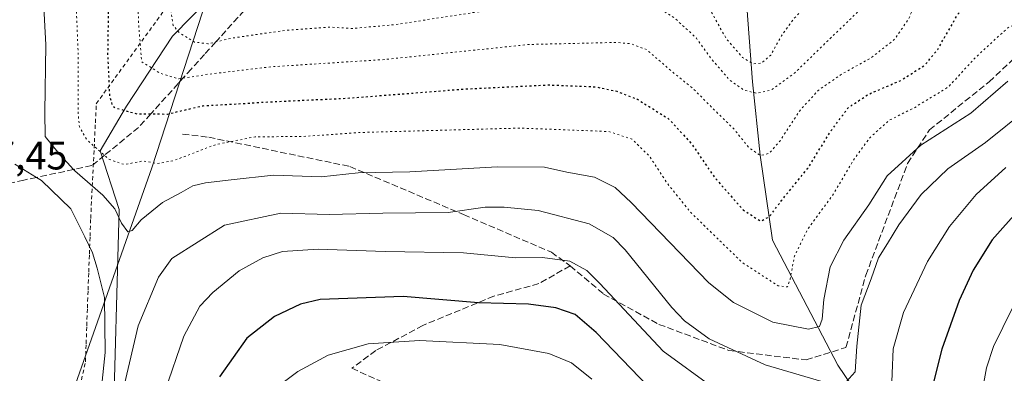
# Model space of a CAD drawing. Units: metres. Extents: x 583121 to 586543, y 4765952 to 4768307.
# Drawn here: x 585121 to 585371, y 4768046 to 4768135 of the extents above; entities that cross this region are included whole.
import ezdxf

# ---------------------------------------------------------------- set-up
doc = ezdxf.new("R2010")
doc.units = ezdxf.units.M
doc.header["$MEASUREMENT"] = 0
for name, pattern in [('DGN Style 2', [1.648017, 0.98881, -0.659207]), ('DGN Style 3', [2.307223, 1.648017, -0.659207]), ('DGN Style 5', [1.153612, 0.494405, -0.659207])]:
    doc.linetypes.add(name, pattern=pattern)
for name, color, linetype, lineweight in [('Alambrada', 7, 'DGN Style 2', 0), ('Arbolado forestal CxS', 92, 'Continuous', 0), ('Corriente natural lineal', 142, 'Continuous', 13), ('Curva de nivel maestra', 30, 'Continuous', 30), ('Curva de nivel maestra depresión', 30, 'DGN Style 5', 30), ('Curva de nivel normal', 30, 'Continuous', 0), ('Curva de nivel normal depresión', 30, 'DGN Style 5', 0), ('Núcleo urbano CxS', 7, 'Continuous', 0), ('Rótulo de punto de cota en terreno', 7, 'Continuous', 0), ('Senda', 7, 'DGN Style 3', 0), ('Talud superficial', 30, 'DGN Style 3', 0)]:
    doc.layers.add(name, color=color, linetype=linetype, lineweight=lineweight)
doc.styles.add('Style-Arial', font='txt')

msp = doc.modelspace()

# ---------------------------------------------------------------- linework, layer by layer
at = {"layer": 'Alambrada', "color": 7, "linetype": 'DGN Style 2', "lineweight": 0}
msp.add_polyline3d([(585137.1359, 4768044.0353, 674.5218), (585138.1487, 4768048.6479, 674.1392), (585138.3149, 4768053.1823, 674.9557), (585138.4809, 4768057.7167, 671.4362), (585138.6471, 4768062.2509, 669.2366), (585138.8133, 4768066.7853, 670.8742), (585138.9795, 4768071.3195, 671.8394), (585139.1455, 4768075.8539, 673.3894), (585139.3117, 4768080.3883, 674.64), (585139.4779, 4768084.9225, 674.6474), (585139.7155, 4768089.7599, 673.8576), (585139.9531, 4768094.5973, 672.1493), (585140.1907, 4768099.4349, 668.7237), (585140.4283, 4768104.2723, 665.0722), (585140.6661, 4768109.1097, 663.1349), (585140.9037, 4768113.9471, 662.0994), (585143.7769, 4768117.8973, 660.0111), (585146.6503, 4768121.8475, 659.0391), (585149.5237, 4768125.7977, 655.5396), (585152.3969, 4768129.7479, 653.9387), (585155.2703, 4768133.6983, 654.0855), (585158.1435, 4768137.6485, 653.8096)], dxfattribs=at)
at = {"layer": 'Arbolado forestal CxS', "color": 92, "linetype": 'Continuous', "lineweight": 0}
for points in [[(585111.0687, 4767973.6275, 669.6753), (585155.0023, 4768097.6729, 654.6329), (585171.2159, 4768147.7835, 633.5692), (585183.0063, 4768171.3653, 624.3672), (585209.5367, 4768187.5769, 607.4158), (585233.8283, 4768192.3519, 608.6461), (585226.7035, 4768216.7549, 612.9991), (585205.7177, 4768241.4201, 624.5819), (585180.4409, 4768272.7539, 637.1674), (585154.0536, 4768290.4964, 646.7787), (585607.4291, 4768296.1155, 672.3364)], [(585154.0534, 4768290.4965, 646.7788), (585180.4409, 4768272.7539, 637.1674), (585205.7177, 4768241.4201, 624.5819), (585226.7035, 4768216.7549, 612.9991), (585233.8283, 4768192.3519, 608.6461), (585209.5367, 4768187.5769, 607.4158), (585183.0063, 4768171.3653, 624.3672), (585171.2159, 4768147.7835, 633.5692), (585155.0023, 4768097.6729, 654.6329), (585111.0687, 4767973.6275, 669.6753)]]:
    msp.add_polyline3d(points, dxfattribs=at)
at = {"layer": 'Corriente natural lineal', "color": 142, "linetype": 'Continuous', "lineweight": 13}
for points in [[(585390.3801, 4767923.9801, 721.2305), (585384.8701, 4767934.9901, 715.4461), (585377.1701, 4767949.3001, 707.0822), (585369.4701, 4767965.2501, 699.2619), (585356.78, 4767996.44, 684.3541), (585343.6778, 4768025.7209, 670.8885), (585328.6803, 4768047.7485, 662.145), (585312.1951, 4768079.4503, 650.4592), (585309.0016, 4768100.9314, 644.2235), (585307.1214, 4768119.4553, 637.1374), (585304.83, 4768149.81, 625.7667), (585305.14, 4768171.55, 619.587), (585303.49, 4768191.73, 614.0861), (585302.5501, 4768208.5101, 612.7032)], [(585131.0101, 4767979.8401, 667.1763), (585145.0901, 4768029.1001, 665.3213), (585146.7301, 4768087.1801, 659.7376), (585141.8501, 4768101.9801, 654.4732), (585148.5701, 4768113.3401, 649.6074), (585160.1701, 4768131.0201, 641.5614), (585184.8201, 4768156.1401, 626.264), (585204.3701, 4768183.6601, 609.8888), (585213.9001, 4768197.7101, 605.882)]]:
    msp.add_polyline3d(points, dxfattribs=at)
at = {"layer": 'Curva de nivel maestra', "color": 30, "linetype": 'Continuous', "lineweight": 30, "elevation": 675, "flags": 128}
for points in [[(585374.63, 4768087.1301), (585367.83, 4768079.4701), (585362.96, 4768071.8001), (585359.48, 4768064.1401), (585355.06, 4768051.8001), (585352.21, 4768040.4701)], [(585280.71, 4768042.4001), (585267.5, 4768056.0201), (585262.17, 4768060.6001), (585257.27, 4768062.3101), (585250.35, 4768063.2401), (585237.73, 4768063.5101), (585218.6, 4768065.1601), (585197.56, 4768064.4101), (585192.63, 4768063.2101), (585186.02, 4768060.0901), (585179.06, 4768054.5801), (585172.06, 4768044.8201)]]:
    msp.add_lwpolyline(points, dxfattribs=at)
at = {"layer": 'Curva de nivel maestra depresión', "color": 30, "linetype": 'DGN Style 5', "lineweight": 30, "elevation": 650, "flags": 128}
msp.add_lwpolyline([(585122.8999, 4768290.1103), (585123.53, 4768285.8201), (585129.09, 4768261.8601), (585133.68, 4768237.5301), (585138.42, 4768202.1401), (585141.36, 4768173.1501), (585143.06, 4768149.4801), (585143.96, 4768139.5001), (585143.77, 4768126.3801), (585144.24, 4768115.9901), (585144.92, 4768113.4401), (585145.77, 4768112.8601), (585151.28, 4768111.3701), (585154.6802, 4768111.3523), (585158.91, 4768111.3301), (585167.98, 4768113.4401), (585176.66, 4768113.9001), (585184.73, 4768114.4201), (585204.23, 4768115.3201), (585234.4, 4768117.6801), (585255.4, 4768118.7001), (585267.21, 4768118.2301), (585272.76, 4768117.1001), (585277.86, 4768115.1201), (585285.83, 4768110.1501), (585291.71, 4768103.7301), (585297.54, 4768095.1901), (585304.7, 4768087.1101), (585309.14, 4768084.2301), (585311.42, 4768085.4101), (585314.44, 4768089.4301), (585321.15, 4768097.6401), (585326.8, 4768106.8101), (585331.34, 4768112.9201), (585336.41, 4768116.3001), (585344.74, 4768119.8701), (585350.74, 4768123.7001), (585354.01, 4768127.6901), (585359.13, 4768136.5901), (585365.01, 4768142.7901), (585369.99, 4768145.3801), (585378.06, 4768147.6701), (585392.48, 4768150.5001), (585411.69, 4768151.6501), (585426.91, 4768149.6901), (585431.75, 4768147.7201), (585435.11, 4768146.1001), (585438.45, 4768145.2401), (585444.42, 4768142.8801), (585449.66, 4768140.4501), (585454.61, 4768140.4001), (585456.42, 4768141.5301), (585456.86, 4768143.4001), (585457.14, 4768147.7301), (585458.27, 4768155.0601), (585459.98, 4768161.2501), (585462.29, 4768166.2401), (585466.65, 4768172.0301), (585476.45, 4768180.2801), (585490.75, 4768188.8201), (585502.71, 4768193.5301), (585510.4, 4768194.9001), (585514.61, 4768194.6701), (585520.68, 4768194.7401), (585533.27, 4768193.4601), (585543.04, 4768188.9701), (585550.54, 4768185.8201), (585558.21, 4768181.6201), (585564.45, 4768177.1201), (585573.65, 4768170.3301), (585583.52, 4768161.2001), (585585.4, 4768159.8301), (585587.1, 4768160.0101), (585587.02, 4768164.3601), (585583.88, 4768172.5901), (585581.22, 4768184.9401), (585580.54, 4768196.6401), (585581.9, 4768201.6801), (585585.99, 4768204.6501), (585593.68, 4768207.5401), (585604.66, 4768210.0401), (585613.1, 4768210.6901), (585619.93, 4768212.2501), (585645.03, 4768217.0901), (585660.41, 4768223.0001), (585669.42, 4768228.7701), (585680.07, 4768238.4901), (585689.13, 4768256.3801), (585693.04, 4768262.8601), (585693.21, 4768265.8701), (585690.41, 4768267.8801), (585687.25, 4768267.2601), (585681.28, 4768262.0101), (585668.81, 4768253.1601), (585663.18, 4768249.9701), (585658.99, 4768248.7701), (585655.2, 4768247.5801), (585651.76, 4768247.4801), (585647.14, 4768247.1101), (585636.35, 4768247.1801), (585627.43, 4768248.5801), (585617.85, 4768251.5301), (585600.52, 4768255.8601), (585579.74, 4768259.1301), (585573.08, 4768259.5201), (585566.74, 4768260.3901), (585548.1, 4768265.0901), (585524.99, 4768273.7601), (585515.42, 4768278.7301), (585511.8, 4768282.2101), (585508.65, 4768288.1201), (585506.1739, 4768294.8605)], dxfattribs=at)
at = {"layer": 'Curva de nivel normal', "color": 30, "linetype": 'Continuous', "lineweight": 0, "flags": 128}
for points, elevation in [([(585371.76, 4768119.68), (585362.37, 4768111.53), (585349.75, 4768103.48), (585341.18, 4768095.73), (585336.54, 4768088.32), (585330.27, 4768079.37), (585326.8, 4768072.63), (585325.19, 4768064.38), (585324.76, 4768059.42), (585324.09, 4768057.56), (585321.28, 4768056.87), (585312.25, 4768058.63), (585302.3, 4768063.67), (585296.07, 4768068.58), (585276.4, 4768088.94), (585272.28, 4768092.73), (585267.07, 4768095.34), (585260.07, 4768096.61), (585254.4, 4768097.88), (585242.4, 4768097.93), (585220.29, 4768096.67), (585207.21, 4768096.42), (585197.82, 4768095.42), (585185.75, 4768095.88), (585175.04, 4768094.64), (585168.54, 4768093.94), (585165.36, 4768093.16), (585162.37, 4768091.46), (585157.66, 4768088.91), (585152.23, 4768084.55), (585149.96, 4768081.85), (585148.87, 4768081.54), (585147.26, 4768083.67), (585145.6, 4768087.34), (585142.54, 4768090.78), (585135.48, 4768096.93), (585135.1537, 4768097.2927), (585131.18, 4768101.71), (585127.94, 4768105.62), (585127.85, 4768111.81), (585128.14, 4768128.81), (585126.22, 4768163.8)], 660), ([(585330.81, 4768043.52), (585333.13, 4768046.08), (585333.51, 4768052.55), (585334.58, 4768062.97), (585337.16, 4768069.6), (585339.04, 4768074.96), (585341.31, 4768078.58), (585344.15, 4768083.25), (585349.78, 4768090.96), (585356.56, 4768097.47), (585366.08, 4768104.16), (585376.8, 4768112.7)], 665), ([(585120.24, 4768098.66), (585125.7335, 4768095.285), (585127.06, 4768094.47), (585134.45, 4768087.36), (585138.03, 4768080.26), (585139.93, 4768076.22), (585141.11, 4768072.32), (585142.97, 4768064.9), (585143.12, 4768050.95), (585141.44, 4768034.86)], 665), ([(585342.23, 4768039.45), (585342.73, 4768051.92), (585345.38, 4768061.14), (585351.42, 4768073.99), (585356.99, 4768082.9), (585363.78, 4768090.99), (585371.3, 4768097.8)], 670), ([(585146.76, 4768037.54), (585151.46, 4768057.75), (585156.61, 4768070.05), (585159.99, 4768074.77), (585173.39, 4768083.23), (585187.63, 4768086.2), (585199.87, 4768085.92), (585213.47, 4768086.21), (585229.99, 4768086.4), (585239.36, 4768087.79), (585244.22, 4768087.72), (585252.78, 4768086.88), (585265.76, 4768083.53), (585271.8, 4768080.1), (585274.87, 4768076.95), (585286.66, 4768062.4), (585289.87, 4768058.96), (585296.12, 4768054.41), (585310.3, 4768047.89), (585324.66, 4768043.61)], 665), ([(585158.27, 4768041.11), (585163.06, 4768055.14), (585167.15, 4768062.73), (585170.39, 4768066.13), (585177.06, 4768071.61), (585183.06, 4768074.96), (585188.06, 4768076.52), (585197.06, 4768077.16), (585214.06, 4768076.51), (585233.9, 4768076.2), (585247.06, 4768074.97), (585253.9, 4768075.02), (585260.82, 4768074.08), (585265.13, 4768071.71), (585268.41, 4768068.48), (585284.44, 4768051.29), (585297.19, 4768042.06)], 670), ([(585372.83, 4768062.14), (585368.16, 4768052.47), (585366.4, 4768047.08), (585365.18, 4768040.58)], 680), ([(585266.4, 4768044.2), (585261.27, 4768048.34), (585255.55, 4768050.74), (585243.09, 4768052.99), (585222.72, 4768054.04), (585209.74, 4768053.14), (585199.61, 4768050.3), (585191.97, 4768046.18), (585185.58, 4768041.47)], 680)]:
    msp.add_lwpolyline(points, dxfattribs=dict(at, elevation=elevation))
at = {"layer": 'Curva de nivel normal depresión', "color": 30, "linetype": 'DGN Style 5', "lineweight": 0, "flags": 128}
for points, elevation in [([(585114.2948, 4768290.0037), (585115.44, 4768281.86), (585118.24, 4768270.38), (585123.52, 4768247.24), (585127.66, 4768224.25), (585130.51, 4768201.12), (585131.75, 4768188.39), (585133.99, 4768168.7), (585134.96, 4768152.8), (585135.67, 4768144.73), (585135.92, 4768136.01), (585136.32, 4768126.35), (585136.32, 4768111.05), (585136.63, 4768108.05), (585138.52, 4768104.82), (585142.9583, 4768100.8776), (585144.07, 4768099.89), (585147.97, 4768098.55), (585152.9, 4768099.46), (585156.3, 4768098.8), (585160.42, 4768099.51), (585171.2, 4768103.62), (585181.13, 4768105.55), (585193.39, 4768105.66), (585207.84, 4768106.66), (585248.27, 4768107.77), (585270.67, 4768106.9), (585276.55, 4768105), (585281.03, 4768100.62), (585285.43, 4768093.9), (585291.47, 4768086.4), (585304.52, 4768073.73), (585313.58, 4768067.87), (585315.97, 4768067.58), (585316.62, 4768069.57), (585317.72, 4768075.33), (585321.03, 4768082.14), (585327.64, 4768091.14), (585332.32, 4768099.14), (585336.73, 4768105.24), (585341.62, 4768109.69), (585348.08, 4768112.92), (585356.74, 4768118.21), (585363.74, 4768125.8), (585371.74, 4768133.12), (585382.41, 4768138.15), (585397.88, 4768141.38), (585414.32, 4768142.13), (585424.81, 4768140.88), (585438.19, 4768136.88), (585450.61, 4768133.76), (585458.75, 4768132.92), (585462.99, 4768132.53), (585464.55, 4768134.26), (585464.79, 4768140.18), (585465.84, 4768149.48), (585468.84, 4768158.37), (585473.2, 4768165.36), (585479.31, 4768171.22), (585486.34, 4768176.07), (585496.06, 4768180.86), (585504.36, 4768183.5), (585515.02, 4768185.41), (585523.71, 4768184.83), (585533.89, 4768183.5), (585539.74, 4768180.86), (585546.69, 4768177.41), (585554.16, 4768173.54), (585567.53, 4768166.99), (585577.36, 4768159.72), (585586.53, 4768153.32), (585592.65, 4768148.04), (585596.1, 4768146.48), (585597.32, 4768146.34), (585597.22, 4768150.3), (585595.48, 4768157.35), (585594.18, 4768164.46), (585592.51, 4768171.31), (585591.41, 4768177.22), (585590.15, 4768182.5), (585590.43, 4768189.98), (585593.35, 4768195.54), (585597.43, 4768198.44), (585605.78, 4768201.15), (585616.13, 4768203.04), (585629.38, 4768206.44), (585645.64, 4768210.29), (585660.34, 4768214.97), (585670.69, 4768220.25), (585680.92, 4768227.16), (585688.83, 4768229.47), (585692.88, 4768229.75), (585692.74, 4768231.4), (585691.93, 4768236.64), (585692.76, 4768245.56), (585696.33, 4768253.34), (585704.54, 4768266.16), (585709.24, 4768274.64), (585712.36, 4768278.17), (585715.04, 4768279.97), (585715.64, 4768281.57), (585713.37, 4768283.41), (585708.83, 4768284.52), (585701.38, 4768281.85), (585686.74, 4768272.71), (585674.9, 4768266.33), (585665.4, 4768260.41), (585655.54, 4768256.67), (585644.17, 4768255.9), (585634, 4768257.06), (585622, 4768259.57), (585605.78, 4768263.23), (585573.24, 4768268.82), (585555.81, 4768272.99), (585537.51, 4768279.65), (585525.92, 4768284.94), (585519.18, 4768289.15), (585515.58, 4768293.12), (585514.728, 4768294.9666)], 655), ([(585262.9919, 4768291.8466), (585259.26, 4768289.21), (585252.08, 4768286.75), (585241.9, 4768285.08), (585227.3, 4768284.22), (585211.82, 4768284.62), (585199.12, 4768286.4), (585191.49, 4768289.01), (585184.74, 4768289.3), (585174.79, 4768288.35), (585162.3, 4768288.25), (585152.78, 4768289.53), (585148.71, 4768289.41), (585143.54, 4768288.02), (585139.15, 4768288.6), (585137.15, 4768289.28), (585136.8265, 4768289.2067), (585134.9, 4768288.77), (585132.98, 4768287.48), (585132.1, 4768285.96), (585132.9, 4768281.34), (585137.22, 4768263.48), (585142.08, 4768235.49), (585145.71, 4768205.63), (585149.19, 4768177.28), (585151.01, 4768154.76), (585151.6, 4768134.36), (585152.4, 4768124.5), (585157.17, 4768121.61), (585161.76, 4768120.21), (585162.8533, 4768120.3852), (585169.06, 4768121.38), (585185.39, 4768123.3), (585213.79, 4768125.11), (585250.36, 4768128.92), (585272.71, 4768129.45), (585276.27, 4768129.11), (585280.31, 4768127.61), (585285.78, 4768122.84), (585292.12, 4768117.7), (585296.64, 4768113.15), (585302.34, 4768107.61), (585306.18, 4768102.8), (585309.2, 4768100.8), (585311.4, 4768101.42), (585314.07, 4768104.56), (585319.07, 4768112.16), (585323.73, 4768117.32), (585329.74, 4768121.46), (585337.18, 4768125.59), (585343, 4768130.15), (585346.68, 4768135.42), (585349.31, 4768142.07), (585351.74, 4768146.22), (585355.67, 4768150.04), (585362.46, 4768153.41), (585375.78, 4768157.73), (585392.39, 4768161.11), (585409.05, 4768162.25), (585419.96, 4768160.36), (585430.75, 4768155.97), (585438.89, 4768152.02), (585443.93, 4768150.52), (585447.3, 4768151.37), (585450.21, 4768157.34), (585454.37, 4768170.1), (585458.22, 4768176.8), (585461.19, 4768179.95), (585473.98, 4768190.29), (585483.06, 4768196.28), (585490.54, 4768199.98), (585503.66, 4768203.78), (585521.32, 4768205.72), (585529.53, 4768205.27), (585536.73, 4768202.75), (585547.76, 4768197.97), (585553.15, 4768195.74), (585557.52, 4768192.56), (585567.37, 4768185.45), (585572.79, 4768179.18), (585573.5, 4768178.9), (585573.97, 4768181.33), (585573, 4768189.38), (585570.58, 4768197.63), (585570.25, 4768203.64), (585571.97, 4768207.59), (585577.54, 4768211.64), (585589.81, 4768216.02), (585603.65, 4768218.52), (585612.38, 4768218.78), (585620.15, 4768219.88), (585630.75, 4768221.04), (585648.96, 4768224.9), (585658.67, 4768229.06), (585661.5, 4768232.08), (585663.44, 4768236.56), (585665.64, 4768239.77), (585667.17, 4768241.79), (585667.28, 4768243.33), (585664.59, 4768243.18), (585657.35, 4768240.7), (585650.79, 4768239.14), (585643.04, 4768237.41), (585633.76, 4768237.4), (585627.56, 4768238.63), (585625.32, 4768239.74), (585622.32, 4768241.72), (585614.41, 4768243.98), (585606.83, 4768246.51), (585596.1, 4768248.89), (585582.02, 4768250.81), (585576.25, 4768251.27), (585569.17, 4768252.17), (585558.42, 4768253.26), (585550.54, 4768254.55), (585543.61, 4768255.35), (585536.12, 4768257.52), (585520.92, 4768264.06), (585508.75, 4768271.4), (585503.41, 4768277.04), (585501.34, 4768282.03), (585499.73, 4768285.53), (585498.99, 4768289.47), (585497.52, 4768291.71), (585495.73, 4768291.92), (585485.42, 4768287.5), (585474.61, 4768280.78), (585468.5, 4768277.6), (585461.96, 4768275.74), (585449.18, 4768273.22), (585434.24, 4768269.5), (585423.31, 4768267.45), (585413.38, 4768266.5), (585391.45, 4768268.25), (585381.24, 4768270.01), (585374.48, 4768272.27), (585367.84, 4768273.79), (585361.81, 4768274.51), (585355.8, 4768275), (585344.4, 4768277.96), (585334.09, 4768281.67), (585326.26, 4768284.33), (585321.89, 4768286.53), (585317.73, 4768289.68), (585315.2026, 4768292.4937)], 645), ([(585275.7006, 4768292.0041), (585270.4, 4768286.67), (585259.42, 4768279.16), (585247.56, 4768275.84), (585228.55, 4768274.32), (585212.08, 4768274.46), (585203.21, 4768275.37), (585195.72, 4768277.39), (585189.72, 4768279.78), (585184.26, 4768280.42), (585174.46, 4768279.47), (585163.59, 4768280.23), (585155.97, 4768279.27), (585152.4573, 4768279.385), (585151.39, 4768279.42), (585147.34, 4768279.12), (585143.6, 4768279.05), (585142.14, 4768277.59), (585142.87, 4768272.57), (585146.99, 4768252.18), (585150.8, 4768225.19), (585153.73, 4768204.41), (585156.15, 4768184.48), (585157.55, 4768175.24), (585158.08, 4768168.19), (585158.76, 4768159.91), (585159.02, 4768147.48), (585159.29, 4768140.74), (585160.35, 4768133.76), (585161.94, 4768131.89), (585165.79, 4768129.55), (585169.18, 4768129.09), (585171.1409, 4768129.5561), (585175.28, 4768130.54), (585188.72, 4768132.51), (585200.06, 4768133.32), (585205.72, 4768132.98), (585216.39, 4768133.92), (585243.04, 4768138.03), (585256.99, 4768139.57), (585265.91, 4768140.68), (585275.53, 4768140.6), (585281.6, 4768139.32), (585287.4, 4768135.59), (585292.88, 4768130.53), (585296.66, 4768125.31), (585301.14, 4768120.08), (585304.94, 4768117.36), (585308.25, 4768116.57), (585311.88, 4768117.45), (585317.73, 4768121.66), (585326.07, 4768129.78), (585336.28, 4768139.6), (585342.27, 4768151.63), (585345.15, 4768156.14), (585347.62, 4768157.95), (585360.11, 4768164.29), (585369.22, 4768167.44), (585375.78, 4768168.95), (585387.08, 4768171.15), (585409.74, 4768171.87), (585414.96, 4768171.37), (585420.66, 4768169.68), (585426.72, 4768165.97), (585437.32, 4768159.8), (585441.41, 4768158.62), (585443.3, 4768160.26), (585444.61, 4768162.78), (585444.93, 4768165.53), (585444.43, 4768169.33), (585444.98, 4768173.37), (585446.84, 4768179.01), (585449.64, 4768183.35), (585455.75, 4768189.09), (585471.09, 4768201.02), (585487.09, 4768210.43), (585499.75, 4768213.51), (585508.42, 4768213.48), (585525.09, 4768213.19), (585534.52, 4768212.3), (585539.43, 4768210.56), (585548.09, 4768206.39), (585553.31, 4768205.82), (585554.78, 4768204.96), (585555.96, 4768202.13), (585558.2, 4768200.7), (585560.39, 4768201.58), (585561.04, 4768203.88), (585560.96, 4768208.52), (585563.28, 4768213.71), (585569.38, 4768219.09), (585578.37, 4768222.32), (585594.13, 4768225.48), (585603.09, 4768227.84), (585608.03, 4768226.97), (585611.5, 4768227.22), (585616.5, 4768229.35), (585618.2, 4768231.48), (585617.5, 4768233.45), (585613.6, 4768235.53), (585601.43, 4768240.97), (585579.11, 4768243.62), (585569.1, 4768244.25), (585561.95, 4768244.97), (585555.38, 4768244.74), (585544.77, 4768244.97), (585533.26, 4768246.88), (585522.97, 4768250.72), (585519.06, 4768252.69), (585515.76, 4768253.98), (585513.45, 4768255.34), (585510.95, 4768256.33), (585506.51, 4768258.8), (585501.28, 4768262.86), (585496.31, 4768268.4), (585494.64, 4768271.42), (585493.32, 4768274.83), (585492, 4768279.74), (585490.7, 4768281.46), (585488.68, 4768281.73), (585482.83, 4768278.62), (585471.6, 4768270.52), (585467.77, 4768268.72), (585459.12, 4768266.56), (585444.25, 4768264.27), (585439.41, 4768263.11), (585435.54, 4768261.24), (585422.97, 4768258.72), (585403.74, 4768258.21), (585384.13, 4768259.86), (585367.74, 4768262.35), (585354.08, 4768265.44), (585343.82, 4768267.5), (585328.92, 4768271.68), (585321.8, 4768274.89), (585316.84, 4768278.49), (585310.65, 4768285.31), (585306.0281, 4768292.38)], 640), ([(585411.31, 4768247.82), (585419.76, 4768248.37), (585427.56, 4768250.66), (585438.53, 4768254.08), (585455.33, 4768256.4), (585470.5, 4768259.69), (585475.14, 4768262.18), (585480.09, 4768266.83), (585483.3, 4768268.9), (585486.58, 4768265.9), (585495.64, 4768254.74), (585507.42, 4768245.86), (585513.88, 4768244.16), (585526.61, 4768239.05), (585536.71, 4768236.71), (585541.75, 4768237), (585547.09, 4768236.94), (585551.3, 4768237.09), (585554.58, 4768236.93), (585557.34, 4768237.03), (585559.12, 4768235.38), (585559.01, 4768233.16), (585560.15, 4768232.39), (585563.61, 4768231.94), (585564.34, 4768229.57), (585563.28, 4768227.3), (585561.1, 4768225.98), (585557.76, 4768223.92), (585555.43, 4768223.33), (585553.55, 4768222.55), (585552, 4768221), (585549.9, 4768218), (585547.16, 4768216.82), (585543.4, 4768217.64), (585539.6, 4768219.47), (585534.8, 4768220.09), (585526.75, 4768219.7), (585514.75, 4768220.06), (585499.75, 4768221.24), (585485.9, 4768219.9), (585474.32, 4768215.23), (585463.9, 4768208.92), (585456.09, 4768202.84), (585450.42, 4768197.45), (585442.74, 4768190.53), (585439.08, 4768184.72), (585435.72, 4768175.48), (585433.32, 4768171.71), (585431.39, 4768170.86), (585427.69, 4768172.96), (585418.2, 4768179.82), (585411.36, 4768182.59), (585403.92, 4768182.72), (585389.56, 4768180.59), (585371.6, 4768178.04), (585358.56, 4768175.08), (585345.42, 4768170.1), (585338.09, 4768165.21), (585333.54, 4768158.71), (585330.93, 4768150.19), (585328.29, 4768145.61), (585322.08, 4768140.04), (585317.6, 4768135.5), (585314.45, 4768131.15), (585311.7, 4768126.24), (585309.43, 4768124.23), (585307.32, 4768124.04), (585304.53, 4768125.66), (585300.36, 4768130.54), (585296.8, 4768136.96), (585292.97, 4768142.16), (585287.39, 4768148.14), (585283.82, 4768150.45), (585280.94, 4768151.03), (585266.91, 4768151.72), (585256.37, 4768151.8), (585246.45, 4768148.9), (585233.95, 4768145.73), (585214.39, 4768143.08), (585192.06, 4768141.83), (585181.104, 4768140.572), (585180.39, 4768140.49), (585175.72, 4768139.21), (585173.12, 4768139.46), (585169.97, 4768141.43), (585167.61, 4768142.5), (585166.56, 4768145.88), (585166.05, 4768157.93), (585163.67, 4768178.67), (585161.8, 4768196.44), (585157.78, 4768227.82), (585155.1, 4768249.47), (585152, 4768264.82), (585151.89, 4768269.64), (585156.12, 4768270.41), (585166.29, 4768270.47), (585167.8999, 4768270.7201), (585172.92, 4768271.5), (585175.86, 4768271.46), (585180.1, 4768270.57), (585186.08, 4768270.51), (585195.9, 4768267.34), (585209.34, 4768264.78), (585220.99, 4768264.09), (585235.32, 4768265.04), (585243.92, 4768265.49), (585253.18, 4768267.23), (585264.04, 4768271.42), (585271.68, 4768277.25), (585279.07, 4768283.65), (585284.73, 4768289.78), (585288.53, 4768291.88), (585295.03, 4768292.04), (585298.37, 4768289.98), (585301.4, 4768286.04), (585306.65, 4768275.98), (585314.02, 4768267.17), (585321, 4768263.28), (585331.82, 4768259.7), (585344.13, 4768256.73), (585352.74, 4768255.35), (585364.98, 4768252.73), (585376.07, 4768251.48), (585394.2, 4768248.95), (585411.31, 4768247.82)], 635)]:
    msp.add_lwpolyline(points, dxfattribs=dict(at, elevation=elevation))
at = {"layer": 'Núcleo urbano CxS', "color": 7, "linetype": 'Continuous', "lineweight": 0}
for points in [[(585022.1242, 4768288.8613, 635.4148), (585154.0536, 4768290.4964, 646.7787), (585180.4409, 4768272.7539, 637.1674), (585205.7177, 4768241.4201, 624.5819), (585226.7035, 4768216.7549, 612.9991), (585233.8283, 4768192.3519, 608.6461), (585209.5367, 4768187.5769, 607.4158), (585183.0063, 4768171.3653, 624.3672), (585171.2159, 4768147.7835, 633.5692), (585155.0023, 4768097.6729, 654.6329), (585111.0687, 4767973.6275, 669.6753)], [(585154.0534, 4768290.4965, 646.7788), (585180.4409, 4768272.7539, 637.1674), (585205.7177, 4768241.4201, 624.5819), (585226.7035, 4768216.7549, 612.9991), (585233.8283, 4768192.3519, 608.6461), (585209.5367, 4768187.5769, 607.4158), (585183.0063, 4768171.3653, 624.3672), (585171.2159, 4768147.7835, 633.5692), (585155.0023, 4768097.6729, 654.6329), (585111.0687, 4767973.6275, 669.6753)]]:
    msp.add_polyline3d(points, dxfattribs=at)
at = {"layer": 'Senda', "color": 7, "linetype": 'DGN Style 3', "lineweight": 0}
for points in [[(585260.9239, 4768072.915, 691.549), (585269.3906, 4768065.7713, 691.5916), (585283.4135, 4768058.0983, 691.3648), (585301.1406, 4768051.4837, 692.7204), (585320.7198, 4768049.1025, 690.2702), (585330.774, 4768052.2775, 690.2382), (585335.8011, 4768070.5338, 687.3128), (585346.3845, 4768098.8443, 681.3766), (585351.9407, 4768107.3109, 678.5307), (585367.022, 4768119.4818, 682.6666), (585380.2512, 4768131.9172, 682.2727)], [(585162.7633, 4768106.2526, 660.3406), (585169.3779, 4768105.4589, 663.0876), (585205.0967, 4768098.0505, 683.5692), (585233.9363, 4768085.8796, 690.8987), (585256.1614, 4768076.3546, 690.4936), (585260.9239, 4768072.915, 691.549)], [(585260.9239, 4768072.915, 691.549), (585252.9864, 4768068.4171, 692.7278), (585241.6093, 4768065.2421, 696.328), (585223.6176, 4768057.8338, 703.2637), (585211.7113, 4768051.4837, 703.4244), (585205.6259, 4768046.9858, 704.5091), (585213.2988, 4768043.5462, 705.3537), (585229.703, 4768035.0795, 711.9168), (585242.6676, 4768026.0837, 713.0722), (585246.3718, 4768019.4691, 713.7811), (585244.5197, 4768014.7066, 716.513), (585234.0001, 4768004.0901, 719.505), (585228.3101, 4767996.5001, 717.7486), (585225.2051, 4767991.9524, 720.6962), (585223.6176, 4767984.544, 718.1431), (585224.6759, 4767969.7273, 726.9511), (585217.7967, 4767947.8992, 727.4585), (585214.3571, 4767936.9189, 727.5099), (585209.1977, 4767921.8377, 730.6695), (585207.6102, 4767910.7251, 733.6382), (585200.5988, 4767891.1459, 735.0275), (585197.2497, 4767874.7385, 737.5873)]]:
    msp.add_polyline3d(points, dxfattribs=at)
at = {"layer": 'Talud superficial', "color": 30, "linetype": 'DGN Style 3', "lineweight": 0}
for points in [[(585178.34, 4768137.5101, 654.5633), (585171.65, 4768130.1201, 654.9249), (585171.1409, 4768129.5561, 653.6873), (585168.31, 4768126.4201, 649.5021), (585164.97, 4768122.7301, 650.614), (585162.8533, 4768120.3852, 651.2573), (585161.63, 4768119.0301, 652.599), (585154.94, 4768111.6401, 658.4188), (585154.6802, 4768111.3523, 658.542), (585151.6, 4768107.9401, 660.5303), (585142.9583, 4768100.8776, 665.288), (585139.78, 4768098.2801, 670.0139), (585135.47, 4768097.3601, 673.1845), (585135.1537, 4768097.2927, 673.3528), (585125.7335, 4768095.285, 674.4152), (585122.52, 4768094.6001, 674.0627), (585113.9, 4768092.7601, 669.419)], [(585178.34, 4768137.5101, 635.1724), (585171.65, 4768130.1201, 638.8267), (585171.1409, 4768129.5561, 639.134), (585168.31, 4768126.4201, 640.755), (585164.97, 4768122.7301, 642.9092), (585162.8533, 4768120.3852, 644.3211), (585161.63, 4768119.0301, 645.0876), (585154.94, 4768111.6401, 649.2993), (585154.6802, 4768111.3523, 649.4084), (585151.6, 4768107.9401, 650.6913), (585142.9583, 4768100.8776, 654.5744), (585139.78, 4768098.2801, 657.2723), (585135.47, 4768097.3601, 659.846), (585135.1537, 4768097.2927, 660.0557), (585125.7335, 4768095.285, 664.694), (585122.52, 4768094.6001, 665.4957), (585113.9, 4768092.7601, 667.407)]]:
    msp.add_polyline3d(points, dxfattribs=at)

# ---------------------------------------------------------------- texts
at = {"layer": 'Rótulo de punto de cota en terreno', "color": 7, "linetype": 'Continuous', "lineweight": 0, "style": 'Style-Arial'}
msp.add_text('667,45', height=7, dxfattribs=at).set_placement((585104.4078, 4768097.2978))

doc.saveas('drawing.dxf')
